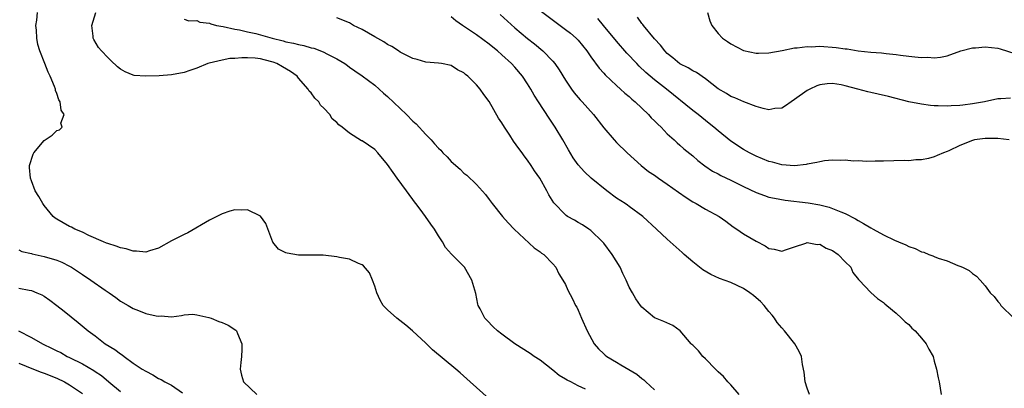
# Model space of a CAD drawing. Units: inches. Extents: x 2601000 to 2604000, y 1494000 to 1497000.
# Drawn here: x 2602583 to 2602738, y 1494114 to 1494172 of the extents above; entities that cross this region are included whole.
import ezdxf

# ---------------------------------------------------------------- set-up
doc = ezdxf.new("R2010")
doc.units = ezdxf.units.IN
doc.header["$MEASUREMENT"] = 0
doc.layers.add('LD26011494_2ft', color=234, linetype='Continuous')

msp = doc.modelspace()

# ---------------------------------------------------------------- linework, layer by layer
at = {"layer": 'LD26011494_2ft'}
for points, elevation in [([(2602665, 1494173.32), (2602668.16, 1494171), (2602669, 1494170.37), (2602669.77, 1494169.77), (2602670.67, 1494169), (2602670.84, 1494168.84), (2602671, 1494168.66), (2602672.35, 1494167), (2602673, 1494166.04), (2602674.27, 1494164.27), (2602675, 1494163.49), (2602675.22, 1494163.22), (2602677, 1494161.58), (2602677.66, 1494161), (2602678.34, 1494160.34), (2602679, 1494159.82), (2602679.42, 1494159.42), (2602679.93, 1494159), (2602681, 1494158.01), (2602682.03, 1494157), (2602682.49, 1494156.49), (2602683, 1494156.01), (2602683.49, 1494155.49), (2602684.02, 1494155), (2602685, 1494153.99), (2602686.11, 1494153), (2602686.56, 1494152.56), (2602687, 1494152.2), (2602687.63, 1494151.63), (2602689, 1494150.52), (2602689.8, 1494149.8), (2602690.93, 1494148.93), (2602692.1, 1494148.1), (2602693, 1494147.66), (2602693.41, 1494147.41), (2602695, 1494146.68), (2602697, 1494145.7), (2602699, 1494144.77), (2602700.29, 1494144.29), (2602701, 1494144.04), (2602701.84, 1494143.84), (2602703.55, 1494143.55), (2602707.14, 1494143.14), (2602709, 1494142.82), (2602710.47, 1494142.47), (2602711, 1494142.26), (2602712.31, 1494141.69), (2602713, 1494141.43), (2602714.61, 1494140.61), (2602715, 1494140.37), (2602715.89, 1494139.89), (2602717, 1494139.2), (2602717.36, 1494139), (2602719, 1494138.12), (2602720.73, 1494137.27), (2602721.35, 1494137), (2602722.53, 1494136.52), (2602723, 1494136.27), (2602723.97, 1494135.97), (2602725, 1494135.41), (2602725.35, 1494135.35), (2602726.16, 1494135), (2602726.79, 1494134.79), (2602727, 1494134.67), (2602727.59, 1494134.41), (2602729, 1494134), (2602730.72, 1494133.28), (2602731, 1494133.19), (2602731.42, 1494133), (2602732.47, 1494132.47), (2602733, 1494132.01), (2602733.63, 1494131.63), (2602734.21, 1494131), (2602735, 1494130.1), (2602735.81, 1494129), (2602736.42, 1494128.42), (2602737, 1494127.62), (2602737.3, 1494127.3), (2602737.48, 1494127), (2602739.52, 1494125)], 9638), ([(2602657, 1494112.33), (2602654.02, 1494115), (2602652.4, 1494116.4), (2602651.72, 1494117), (2602648.05, 1494120.05), (2602647, 1494121.09), (2602644.94, 1494123), (2602643.89, 1494123.89), (2602642.44, 1494125), (2602641, 1494126.33), (2602640.33, 1494127), (2602639.85, 1494127.85), (2602639.31, 1494129), (2602639, 1494130.02), (2602638.63, 1494131), (2602638.14, 1494132.14), (2602637.24, 1494133.24), (2602637, 1494133.39), (2602636.42, 1494133.58), (2602635, 1494134.25), (2602633.46, 1494134.54), (2602633, 1494134.66), (2602630.88, 1494134.88), (2602627, 1494134.91), (2602625.21, 1494135.21), (2602625, 1494135.29), (2602623.85, 1494135.85), (2602622.95, 1494136.95), (2602621.86, 1494139.86), (2602621.03, 1494141.03), (2602619, 1494142.01), (2602618.01, 1494141.99), (2602617, 1494142.01), (2602616.21, 1494141.79), (2602615, 1494141.41), (2602614.17, 1494141), (2602613, 1494140.38), (2602609.57, 1494138.43), (2602609, 1494138.17), (2602607, 1494137.15), (2602605, 1494136.02), (2602603.58, 1494135.58), (2602603, 1494135.36), (2602601.52, 1494135.52), (2602601, 1494135.51), (2602599.88, 1494135.88), (2602599, 1494136.06), (2602598.33, 1494136.33), (2602597, 1494136.72), (2602596.81, 1494136.81), (2602596.31, 1494137), (2602594, 1494138), (2602593, 1494138.5), (2602591.79, 1494139), (2602591.28, 1494139.28), (2602591, 1494139.42), (2602589.98, 1494139.98), (2602589, 1494140.56), (2602588.74, 1494140.74), (2602588.4, 1494141), (2602587, 1494142.73), (2602586.76, 1494143), (2602586.14, 1494144.14), (2602585.57, 1494145), (2602585, 1494146.56), (2602584.82, 1494147), (2602584.67, 1494148.67), (2602584.66, 1494149), (2602585.25, 1494150.75), (2602585.38, 1494151), (2602587, 1494152.91), (2602588.23, 1494153.77), (2602589, 1494154.5), (2602589.39, 1494154.61), (2602589.82, 1494155), (2602589.63, 1494155.63), (2602590.13, 1494157), (2602589.66, 1494157.66), (2602589.51, 1494159), (2602589.31, 1494159.31), (2602589, 1494160.29), (2602588.79, 1494160.79), (2602588.76, 1494161), (2602588.62, 1494161.38), (2602587.94, 1494163), (2602587.63, 1494163.63), (2602587.12, 1494165), (2602586.32, 1494167), (2602586.01, 1494168.01), (2602585.82, 1494169), (2602585.76, 1494170.24), (2602585.7, 1494171), (2602585.84, 1494171.84), (2602585.96, 1494173)], 9650), ([(2602672.12, 1494113.88), (2602671, 1494114.37), (2602669.81, 1494115), (2602669.25, 1494115.25), (2602669, 1494115.44), (2602668.01, 1494116.01), (2602667, 1494116.84), (2602665, 1494118.39), (2602664.08, 1494119), (2602663.45, 1494119.45), (2602661.03, 1494121), (2602659, 1494122.5), (2602658.3, 1494123), (2602657.63, 1494123.63), (2602656.66, 1494124.66), (2602656.28, 1494125), (2602655.55, 1494126.45), (2602655.26, 1494127), (2602655.2, 1494127.2), (2602654.87, 1494128.87), (2602654.26, 1494131), (2602653.09, 1494133), (2602651.04, 1494135.04), (2602650.12, 1494136.12), (2602649.63, 1494137), (2602649, 1494137.96), (2602648.37, 1494139), (2602647.79, 1494139.79), (2602646.96, 1494141), (2602646.11, 1494142.11), (2602645.47, 1494143), (2602645.26, 1494143.26), (2602645, 1494143.63), (2602644.41, 1494144.41), (2602643.99, 1494145), (2602642.53, 1494147), (2602641.87, 1494147.87), (2602641, 1494149.17), (2602639.49, 1494151), (2602639, 1494151.48), (2602637, 1494152.84), (2602636.89, 1494152.89), (2602635, 1494154.05), (2602633.86, 1494155), (2602633.36, 1494155.36), (2602633, 1494155.77), (2602632.3, 1494156.3), (2602631.9, 1494157), (2602631, 1494157.99), (2602630.47, 1494158.47), (2602630.19, 1494159), (2602629.58, 1494159.58), (2602629, 1494160.38), (2602628.68, 1494160.68), (2602628.52, 1494161), (2602627, 1494162.71), (2602626.76, 1494163), (2602625.74, 1494163.74), (2602624.49, 1494164.49), (2602623.61, 1494165), (2602623, 1494165.22), (2602621.57, 1494165.57), (2602621, 1494165.73), (2602620.16, 1494165.84), (2602619, 1494165.9), (2602618.08, 1494165.92), (2602617, 1494165.82), (2602616.22, 1494165.78), (2602615, 1494165.55), (2602612.93, 1494165.07), (2602612.73, 1494165), (2602611, 1494164.28), (2602609.92, 1494163.92), (2602609, 1494163.59), (2602607, 1494163.22), (2602605.08, 1494163.08), (2602603, 1494163), (2602601.14, 1494163.15), (2602601, 1494163.18), (2602599.71, 1494163.71), (2602599, 1494164.14), (2602598.51, 1494164.51), (2602597.47, 1494165.47), (2602597, 1494165.94), (2602596.02, 1494167), (2602595.54, 1494167.54), (2602594.78, 1494168.78), (2602594.7, 1494169), (2602594.7, 1494169.3), (2602594.48, 1494171), (2602595.11, 1494173)], 9648), ([(2602609, 1494171.99), (2602609.74, 1494171.74), (2602611, 1494171.75), (2602611.5, 1494171.5), (2602613, 1494171.36), (2602613.22, 1494171.22), (2602614.11, 1494171), (2602615.17, 1494170.83), (2602617, 1494170.4), (2602617.72, 1494170.28), (2602619, 1494169.97), (2602620.3, 1494169.7), (2602621, 1494169.53), (2602622.88, 1494169), (2602624.57, 1494168.57), (2602625, 1494168.44), (2602626.21, 1494168.21), (2602627, 1494167.98), (2602627.84, 1494167.84), (2602629, 1494167.48), (2602629.4, 1494167.4), (2602630.85, 1494166.85), (2602631.54, 1494166.46), (2602633, 1494165.73), (2602634.27, 1494165), (2602634.69, 1494164.69), (2602635, 1494164.45), (2602635.84, 1494163.84), (2602637, 1494163.08), (2602639, 1494161.59), (2602639.66, 1494161), (2602640.35, 1494160.35), (2602641, 1494159.84), (2602643.97, 1494157), (2602645, 1494155.94), (2602645.51, 1494155.51), (2602647, 1494153.85), (2602647.85, 1494153), (2602648.41, 1494152.41), (2602649, 1494151.71), (2602649.38, 1494151.38), (2602649.72, 1494151), (2602650.36, 1494150.36), (2602651, 1494149.63), (2602652.41, 1494148.41), (2602653, 1494147.81), (2602653.46, 1494147.46), (2602655, 1494146), (2602656.41, 1494144.41), (2602657, 1494143.66), (2602657.48, 1494143), (2602659.08, 1494141), (2602659.97, 1494139.97), (2602660.91, 1494139), (2602664.07, 1494136.07), (2602665, 1494135.41), (2602665.23, 1494135.23), (2602665.59, 1494135), (2602667, 1494133.55), (2602667.48, 1494133), (2602667.95, 1494131.95), (2602668.59, 1494131), (2602669, 1494130.29), (2602669.38, 1494129.38), (2602670.07, 1494128.07), (2602670.59, 1494127), (2602670.75, 1494126.75), (2602671, 1494126.27), (2602671.52, 1494125), (2602672.42, 1494123), (2602673.5, 1494121), (2602674.17, 1494120.17), (2602675, 1494119.43), (2602675.21, 1494119.21), (2602675.49, 1494119), (2602677, 1494118.09), (2602677.7, 1494117.7), (2602680.19, 1494116.19), (2602681, 1494115.53), (2602681.32, 1494115.32), (2602681.64, 1494115), (2602683, 1494113.74)], 9646), ([(2602696.3, 1494113), (2602695, 1494114.51), (2602694.5, 1494115), (2602693.85, 1494115.85), (2602693, 1494116.6), (2602692.8, 1494116.8), (2602692.56, 1494117), (2602691, 1494118.61), (2602690.58, 1494119), (2602689.9, 1494119.9), (2602689, 1494120.74), (2602688.88, 1494120.88), (2602688.76, 1494121), (2602687.01, 1494123.01), (2602685.86, 1494123.86), (2602684.48, 1494124.48), (2602683.15, 1494125), (2602683, 1494125.07), (2602681, 1494126.71), (2602680.81, 1494127), (2602680.05, 1494128.05), (2602679.55, 1494129), (2602679, 1494129.87), (2602678.56, 1494131), (2602678.03, 1494132.03), (2602677.58, 1494133), (2602676.34, 1494135), (2602675, 1494136.79), (2602674.83, 1494137), (2602673, 1494138.77), (2602672.68, 1494139), (2602671.67, 1494139.67), (2602671, 1494140.05), (2602670.41, 1494140.41), (2602669.33, 1494141), (2602669.12, 1494141.12), (2602669, 1494141.22), (2602667.14, 1494143.14), (2602666.38, 1494144.38), (2602666.05, 1494145), (2602664.93, 1494147), (2602664.13, 1494148.13), (2602663.58, 1494149), (2602663, 1494149.84), (2602662.49, 1494150.49), (2602662.16, 1494151), (2602661.65, 1494151.65), (2602660.83, 1494152.83), (2602660.24, 1494153.76), (2602659.42, 1494155), (2602659, 1494155.69), (2602658.45, 1494156.45), (2602657, 1494159.02), (2602656.14, 1494160.14), (2602655.55, 1494161), (2602655, 1494161.65), (2602653.61, 1494163), (2602653.26, 1494163.26), (2602653, 1494163.53), (2602652, 1494164), (2602651, 1494164.71), (2602649.48, 1494165), (2602649, 1494165.07), (2602647, 1494165.21), (2602645.64, 1494165.64), (2602645, 1494165.79), (2602643.43, 1494166.57), (2602643, 1494166.81), (2602642.73, 1494167), (2602641.68, 1494167.68), (2602641, 1494167.98), (2602640.41, 1494168.41), (2602639, 1494169.19), (2602637, 1494170.35), (2602635.66, 1494171), (2602635, 1494171.38), (2602633, 1494172.17)], 9644), ([(2602707.37, 1494113), (2602707, 1494113.99), (2602706.69, 1494115), (2602706.51, 1494116.51), (2602706.28, 1494117.72), (2602706.09, 1494119), (2602705.76, 1494119.76), (2602705.08, 1494121), (2602703.42, 1494123), (2602703, 1494123.47), (2602702.31, 1494124.31), (2602701.84, 1494125), (2602701.48, 1494125.48), (2602701, 1494126.04), (2602700.23, 1494127), (2602699.64, 1494127.64), (2602699, 1494128.21), (2602698.57, 1494128.57), (2602698.01, 1494129), (2602697, 1494129.69), (2602695, 1494130.61), (2602693.24, 1494131.24), (2602691.86, 1494131.86), (2602690.61, 1494132.61), (2602690.08, 1494133), (2602689, 1494133.87), (2602687.65, 1494135), (2602687.32, 1494135.32), (2602685, 1494137.4), (2602683.33, 1494139), (2602681.17, 1494141), (2602679, 1494142.53), (2602678.74, 1494142.74), (2602678.37, 1494143), (2602677, 1494143.88), (2602675.48, 1494145), (2602673.03, 1494147), (2602671.99, 1494147.99), (2602671, 1494149.11), (2602670.21, 1494150.21), (2602669.44, 1494151.44), (2602668.55, 1494153), (2602667.38, 1494155), (2602666.4, 1494156.4), (2602664.75, 1494159), (2602664.06, 1494160.06), (2602663.53, 1494161), (2602663, 1494161.83), (2602662.22, 1494163), (2602661, 1494164.43), (2602660.49, 1494165), (2602659, 1494166.37), (2602658.28, 1494167), (2602657.57, 1494167.57), (2602657, 1494168.06), (2602655, 1494169.52), (2602652.78, 1494171), (2602651.74, 1494171.74), (2602651, 1494172.32)], 9642), ([(2602658.7, 1494172.7), (2602661, 1494170.62), (2602663, 1494168.95), (2602664.1, 1494168.1), (2602665.44, 1494167), (2602667, 1494165.37), (2602667.31, 1494165), (2602668, 1494164), (2602669, 1494162.37), (2602669.93, 1494161), (2602670.38, 1494160.38), (2602671.31, 1494159.31), (2602671.61, 1494159), (2602673.4, 1494157), (2602675, 1494154.91), (2602676.64, 1494153), (2602677, 1494152.61), (2602678.68, 1494151), (2602680.87, 1494149), (2602682.07, 1494148.07), (2602683, 1494147.45), (2602683.61, 1494147), (2602685, 1494146.08), (2602686.78, 1494144.78), (2602687.95, 1494143.95), (2602689, 1494143.29), (2602689.54, 1494143), (2602691, 1494142.14), (2602693.14, 1494141), (2602694.23, 1494140.23), (2602695.35, 1494139.35), (2602695.94, 1494139), (2602697, 1494138.27), (2602699, 1494137.08), (2602700.39, 1494136.39), (2602701, 1494135.97), (2602701.83, 1494135.83), (2602703, 1494135.52), (2602703.77, 1494135.77), (2602705, 1494136.21), (2602706.8, 1494136.8), (2602707, 1494136.89), (2602708.59, 1494136.59), (2602709, 1494136.61), (2602710.01, 1494136.01), (2602711, 1494135.62), (2602711.88, 1494135), (2602713, 1494133.85), (2602713.86, 1494133), (2602714.2, 1494132.2), (2602715.08, 1494131.08), (2602715.18, 1494131), (2602717, 1494129.03), (2602718.09, 1494128.09), (2602719, 1494127.46), (2602719.24, 1494127.24), (2602719.56, 1494127), (2602721, 1494125.8), (2602721.86, 1494125), (2602722.44, 1494124.44), (2602723, 1494124), (2602723.46, 1494123.46), (2602723.97, 1494123), (2602725, 1494121.86), (2602725.7, 1494121), (2602726.13, 1494120.13), (2602726.8, 1494119), (2602727, 1494118.23), (2602727.36, 1494117), (2602727.62, 1494115.62), (2602727.78, 1494115), (2602728.07, 1494113)], 9640), ([(2602738.77, 1494153), (2602737, 1494153.21), (2602735, 1494153.24), (2602733.32, 1494153), (2602733, 1494152.93), (2602731, 1494152.12), (2602729.31, 1494151.31), (2602729, 1494151.18), (2602728.44, 1494151), (2602727.43, 1494150.57), (2602727, 1494150.35), (2602726.1, 1494150.1), (2602725, 1494149.89), (2602724.12, 1494149.88), (2602723, 1494149.74), (2602722.25, 1494149.75), (2602719, 1494149.68), (2602717.69, 1494149.69), (2602716.38, 1494149.62), (2602715, 1494149.73), (2602714.31, 1494149.69), (2602713, 1494149.83), (2602712.24, 1494149.76), (2602711, 1494149.82), (2602709.71, 1494149.71), (2602709, 1494149.59), (2602708.55, 1494149.45), (2602707, 1494149.19), (2602706.85, 1494149.15), (2602705, 1494148.95), (2602703, 1494149.1), (2602701.53, 1494149.53), (2602701, 1494149.64), (2602699, 1494150.46), (2602697.91, 1494151), (2602697, 1494151.52), (2602695, 1494152.81), (2602693, 1494154.42), (2602692.33, 1494155), (2602691.6, 1494155.6), (2602689.85, 1494157), (2602689, 1494157.65), (2602684.88, 1494161), (2602683, 1494162.45), (2602681.62, 1494163.62), (2602680.59, 1494164.59), (2602680.19, 1494165), (2602678.64, 1494166.64), (2602677, 1494168.53), (2602674.95, 1494171), (2602674.08, 1494172.08)], 9636), ([(2602739, 1494159.59), (2602737.47, 1494159.47), (2602737, 1494159.46), (2602734.88, 1494159), (2602733, 1494158.68), (2602731.51, 1494158.49), (2602731, 1494158.43), (2602729.63, 1494158.37), (2602729, 1494158.32), (2602727.62, 1494158.38), (2602727, 1494158.36), (2602726.4, 1494158.4), (2602725, 1494158.6), (2602723, 1494159), (2602719.81, 1494159.81), (2602718.18, 1494160.18), (2602717, 1494160.47), (2602716.55, 1494160.55), (2602714.96, 1494161), (2602713, 1494161.48), (2602712.34, 1494161.66), (2602711, 1494161.86), (2602710.17, 1494161.83), (2602709, 1494161.67), (2602708.52, 1494161.48), (2602707.42, 1494161), (2602707, 1494160.78), (2602705, 1494159.34), (2602704.48, 1494159), (2602703.62, 1494158.38), (2602703, 1494157.99), (2602701.94, 1494157.94), (2602701, 1494157.75), (2602700.08, 1494157.92), (2602699, 1494158.28), (2602697.03, 1494158.97), (2602695.61, 1494159.61), (2602695, 1494159.84), (2602694.29, 1494160.29), (2602693, 1494161.05), (2602691, 1494162.63), (2602689.6, 1494163.6), (2602689, 1494163.87), (2602688.31, 1494164.31), (2602687, 1494164.96), (2602685.89, 1494165.89), (2602685, 1494166.6), (2602684.59, 1494167), (2602683.91, 1494167.91), (2602683, 1494168.88), (2602681.26, 1494171), (2602681.16, 1494171.16), (2602681, 1494171.32), (2602680.3, 1494172.3)], 9634), ([(2602691.34, 1494173), (2602691.7, 1494171.7), (2602692.01, 1494171), (2602693, 1494169.73), (2602693.7, 1494169), (2602694.47, 1494168.47), (2602695, 1494168.08), (2602697, 1494167.04), (2602699, 1494166.62), (2602699.34, 1494166.66), (2602701, 1494166.71), (2602703.07, 1494167.07), (2602705, 1494167.45), (2602705.45, 1494167.45), (2602707, 1494167.66), (2602707.62, 1494167.62), (2602709, 1494167.71), (2602711.55, 1494167.55), (2602713, 1494167.32), (2602713.3, 1494167.3), (2602715, 1494167.02), (2602717, 1494166.8), (2602718.67, 1494166.67), (2602719.42, 1494166.58), (2602721, 1494166.43), (2602721.67, 1494166.33), (2602723, 1494166.19), (2602723.96, 1494166.04), (2602725, 1494165.96), (2602725.99, 1494165.99), (2602727, 1494165.89), (2602728, 1494166), (2602729, 1494166.23), (2602731.15, 1494167), (2602733, 1494167.46), (2602733.48, 1494167.48), (2602735, 1494167.65), (2602737, 1494167.42), (2602737.34, 1494167.34), (2602741, 1494166.19)], 9632), ([(2602583, 1494135.72), (2602583.5, 1494135.5), (2602585, 1494135.16), (2602585.12, 1494135.12), (2602587, 1494134.72), (2602589, 1494134.11), (2602589.79, 1494133.79), (2602591, 1494133.16), (2602591.27, 1494133), (2602593, 1494131.85), (2602594.35, 1494131), (2602596.59, 1494129.41), (2602597.19, 1494129), (2602598.25, 1494128.25), (2602599, 1494127.67), (2602600.18, 1494127), (2602601, 1494126.51), (2602601.81, 1494126.19), (2602603, 1494125.76), (2602604.63, 1494125.37), (2602605, 1494125.33), (2602605.39, 1494125.39), (2602607, 1494125.23), (2602608.58, 1494125.42), (2602609, 1494125.54), (2602610.39, 1494125.61), (2602611, 1494125.54), (2602612.87, 1494125.13), (2602613.26, 1494125), (2602614.49, 1494124.49), (2602615, 1494124.34), (2602615.93, 1494123.93), (2602617.13, 1494123.13), (2602617.25, 1494123), (2602617.38, 1494122.62), (2602618.09, 1494121), (2602618.08, 1494120.08), (2602618.03, 1494119), (2602617.94, 1494118.06), (2602617.8, 1494117), (2602618.03, 1494116.03), (2602618.35, 1494115), (2602620.45, 1494113)], 9652), ([(2602583, 1494129.74), (2602584.63, 1494129.38), (2602585, 1494129.33), (2602585.85, 1494129), (2602586.65, 1494128.65), (2602587, 1494128.44), (2602587.86, 1494127.86), (2602589, 1494127.02), (2602590.12, 1494126.12), (2602592.32, 1494124.32), (2602593.92, 1494123), (2602595, 1494122.21), (2602596.6, 1494121), (2602598.09, 1494120.09), (2602599, 1494119.38), (2602599.25, 1494119.25), (2602599.55, 1494119), (2602601, 1494117.96), (2602602.41, 1494117), (2602603, 1494116.66), (2602604.09, 1494116.09), (2602605, 1494115.55), (2602605.37, 1494115.37), (2602605.96, 1494115), (2602607, 1494114.46), (2602608.73, 1494113.27)], 9654), ([(2602582.97, 1494123), (2602585, 1494121.97), (2602586.72, 1494121), (2602588.26, 1494120.26), (2602589, 1494119.89), (2602589.59, 1494119.59), (2602590.63, 1494119), (2602591, 1494118.83), (2602593, 1494117.82), (2602594.8, 1494116.8), (2602595, 1494116.65), (2602595.99, 1494115.99), (2602597.14, 1494115), (2602599, 1494113.48)], 9656), ([(2602583, 1494117.93), (2602585.3, 1494117), (2602586.54, 1494116.54), (2602587, 1494116.38), (2602589, 1494115.58), (2602590.2, 1494115), (2602591, 1494114.56), (2602593, 1494113.17)], 9658)]:
    msp.add_lwpolyline(points, dxfattribs=dict(at, elevation=elevation))

doc.saveas('drawing.dxf')
